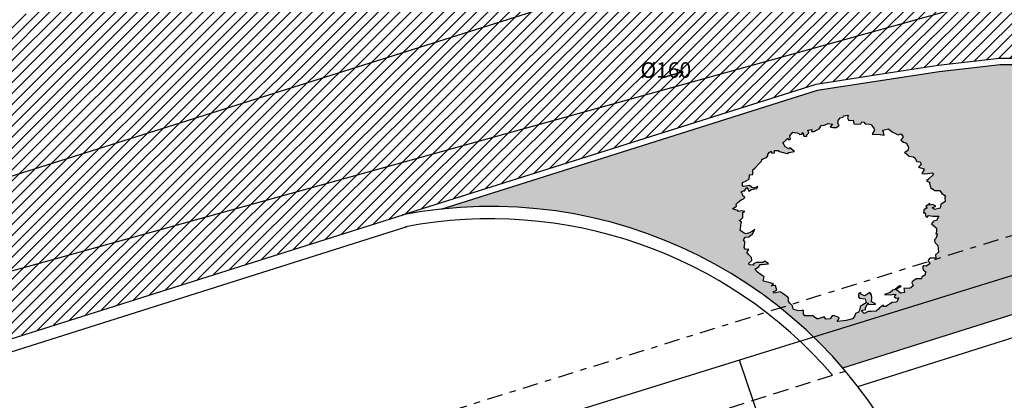
# Model space of a CAD drawing. Units: millimetres. Extents: x 285 to 2734, y -244 to 954.
# Drawn here: x 546 to 562, y 99 to 106 of the extents above; entities that cross this region are included whole.
import ezdxf

# ---------------------------------------------------------------- set-up
doc = ezdxf.new("R2010")
doc.units = ezdxf.units.MM
for name, pattern in [('CONTINUA', [0]), ('HIDDEN', [0.375, 0.25, -0.125]), ('TRATTOPUNTO2', [0.5, 0.25, -0.125, 0, -0.125])]:
    doc.linetypes.add(name, pattern=pattern)
for name, color, linetype in [('0.05', 10, 'Continuous'), ('0.10', 3, 'Continuous'), ('0.20', 8, 'Continuous'), ('alberi', 10, 'Continuous'), ('ANTINCENDIO', 20, 'Continuous'), ('Esterno PT-P1-P2', 10, 'Continuous'), ('IE-TERRA', 80, 'CONTINUA'), ('Nuovi cordoli', 8, 'Continuous'), ('Rete acqua bianca esistente', 141, 'CONTINUA'), ('Retino grigio 252', 252, 'Continuous'), ('Retino verde 80', 80, 'Continuous')]:
    doc.layers.add(name, color=color, linetype=linetype)
doc.layers.add('NO STAMPA', color=2, linetype='Continuous', plot=False)
doc.styles.add('ROMANS', font='romans.shx')

# ---------------------------------------------------------------- blocks, each defined once
blk = doc.blocks.new('alberi progetto')
at = {"layer": 'alberi'}
blk.add_lwpolyline([(0.27010568481478, -1.28833900976349), (0.2893457706807112, -1.307567063263491), (0.3791330152537284, -1.320385700500196), (0.3983731011201144, -1.384478886683041), (0.3021726717904585, -1.442162851892931), (0.2957592212353575, -1.493437596129183), (0.27010568481478, -1.531893507838845), (0.225212328326279, -1.557530782312028), (0.2059722424608026, -1.602396110285213), (0.1739052554851241, -1.640852021995101), (0.07129164139973909, -1.666489491758171), (0.03281146966787674, -1.67289871273158), (-0.06980241021688016, -1.685717349968286), (-0.05056232435049424, -1.65367065923158), (-0.03773542324074697, -1.628033384758396), (-0.04414887379630272, -1.621624163784986), (-0.06980241021688016, -1.608805526548281), (-0.1339358525704029, -1.589577473048735), (-0.1531759384367888, -1.595986889311803), (-0.1852426596140049, -1.640852021995101), (-0.2557898183206362, -1.647261438258397), (-0.2814430889427513, -1.608805526548281), (-0.3776435182724072, -1.640852021995101), (-0.3968836041387931, -1.640852021995101), (-0.4481904111814856, -1.608805526548281), (-0.4546038617365866, -1.595986889311803), (-0.5956979133522964, -1.595986889311803), (-0.6149379992186823, -1.563940198575551), (-0.6149379992186823, -1.525484286865662), (-0.6149379992186823, -1.506256233365662), (-0.6405912698403426, -1.506256233365662), (-0.6918980768830352, -1.512665454339299), (-0.7752718709018609, -1.493437596129183), (-0.7816853214560524, -1.480618958892478), (-0.7945119567677921, -1.429344214656226), (-0.8394055790538459, -1.390888302946564), (-0.8586456649202319, -1.358841612209858), (-0.8586456649202319, -1.301157647000196), (-0.9291925578293103, -1.249883098053829), (-0.993326000182833, -1.205017770080872), (-1.09593988006668, -1.224245823580645), (-1.108766515378875, -1.205017770080872), (-1.044633073024443, -1.179380495607234), (-1.070286343646103, -1.102468476898025), (-1.140833502353644, -1.108877893161321), (-1.102353330622236, -1.076831202424842), (-1.153660137664929, -1.057603344214954), (-1.243447116439938, -1.038375290714953), (-1.269100652860516, -1.025556653478475), (-1.249860566994585, -0.961463272005517), (-1.301167374037277, -0.9294167765589236), (-1.358887631635071, -0.8845514485859667), (-1.403781253922034, -0.8396861206127824), (-1.339647545768685, -0.8012302089031209), (-1.320407459903208, -0.7627741019033465), (-1.288340738725992, -0.7627741019033465), (-1.179313408287044, -0.7499554646668685), (-1.243447116439938, -0.7114995529565249), (-1.269100652860516, -0.7307276064567532), (-1.378127717501457, -0.7307276064567532), (-1.429434524544149, -0.7499554646668685), (-1.416607889232864, -0.7755929344299375), (-1.493568232696134, -0.7691835181664146), (-1.499981417452773, -0.7435462436932312), (-1.448674610409171, -0.6986809157200469), (-1.455088060964727, -0.64740636677368), (-1.506394868007419, -0.6025410388009504), (-1.52563495387335, -0.5833129853009495), (-1.519221503318249, -0.5448570735910607), (-1.499981417452773, -0.5192197991178773), (-1.557701675051021, -0.5128103828543544), (-1.576941760916043, -0.4871731083813984), (-1.564115125605213, -0.4294891431719634), (-1.564115125605213, -0.3974424524352571), (-1.583355211471599, -0.3653959569884364), (-1.557701675051021, -0.3205306290157068), (-1.499981417452773, -0.314121212752184), (-1.442261159854979, -0.2692558847794544), (-1.416607889232864, -0.2307999730693382), (-1.403780988123117, -0.1987532823330866), (-1.442261159854979, -0.2243905568062701), (-1.487154782141943, -0.2500280265693391), (-1.544875039738827, -0.2692558847794544), (-1.576941760916043, -0.2564372475429764), (-1.641075469068483, -0.211571919569792), (-1.634662018514291, -0.1923440613594494), (-1.628248833757652, -0.1282506798867189), (-1.621835383203006, -0.09620418444035295), (-1.615421932647905, -0.07697613094035205), (-1.653902104379313, -0.05133885646716863), (-1.641075469068483, -0.04492944020364575), (-1.615421932647905, -0.0257013867040996), (-1.596181846782429, -6.411223091618012e-05), (-1.596181846782429, 0.07684771118908884), (-1.564115125605213, 0.09607576468863499), (-1.615421932647905, 0.1024849856622723), (-1.666728739691507, 0.09607576468863499), (-1.679555640800345, 0.108894401925113), (-1.750102533708969, 0.1345316763982964), (-1.756515984264524, 0.1409410926618193), (-1.698795726666276, 0.1793970043717081), (-1.705208911422915, 0.2114436951081871), (-1.673142190245699, 0.243490190554553), (-1.621835383203006, 0.2819462975541001), (-1.583355211471599, 0.3011741557644427), (-1.564115125605213, 0.3204022092639889), (-1.576941760916043, 0.3396302627639898), (-1.596181846782429, 0.3460394837371723), (-1.609008747892176, 0.3909048117103566), (-1.621835383203006, 0.4101328652103575), (-1.58976866202579, 0.4293607234200181), (-1.570528576159404, 0.4293607234200181), (-1.532048404427997, 0.4806354676562705), (-1.51280831856252, 0.4485887769202463), (-1.499981417452773, 0.4229515024470629), (-1.455088060964727, 0.4485887769202463), (-1.429434524544149, 0.4549981931830871), (-1.371714266945901, 0.4678168304197925), (-1.352474181080424, 0.4998633258666132), (-1.416607889232864, 0.4742260513934298), (-1.455088060964727, 0.4870446886299078), (-1.487154782141943, 0.5126821583929768), (-1.583355211471599, 0.4998633258666132), (-1.60259529733662, 0.506272742129454), (-1.60259529733662, 0.5639567073393437), (-1.551288490294382, 0.5831847608393446), (-1.493568232696134, 0.6152312562857105), (-1.487154782141943, 0.6857338587320783), (-1.435847975098341, 0.6921432749956011), (-1.435847975098341, 0.743417823941968), (-1.435847975098341, 0.7690550984151514), (-1.397367803366478, 0.8011017891511756), (-1.326820910457855, 0.8780138078610662), (-1.294753923482631, 0.9100603033074322), (-1.288340738725992, 0.9356977730705012), (-1.275513837616245, 0.9485164103069792), (-1.211380395262722, 0.9677442685173219), (-1.192140309396336, 0.9933817382803909), (-1.192140309396336, 1.019019012753574), (-1.17290022353086, 1.051065703490053), (-1.140833502353644, 1.070293561699714), (-1.128006601244351, 1.03824687096369), (-1.08311324475585, 1.044656287226758), (-1.08311324475585, 1.083112198936419), (-1.025392987158966, 1.083112198936419), (-1.00615290129258, 1.063884340726759), (-0.9420191931401405, 1.051065703490053), (-0.8778857507857083, 1.031837649990052), (-0.8522322143651309, 1.051065703490053), (-0.762445235590576, 1.063884340726759), (-0.8394055790538459, 1.121568305936421), (-0.8522322143651309, 1.108749473409603), (-0.9099524719629244, 1.140796164146309), (-0.9227791072737546, 1.16002421764631), (-0.9484326436947867, 1.211298766592677), (-0.9163659225175707, 1.230526820092223), (-0.9035390214087329, 1.249754678302338), (-0.8714723002315168, 1.28180136903859), (-0.8586456649202319, 1.256164094565406), (-0.8265786779445534, 1.262573510828929), (-0.8394055790538459, 1.320257476038591), (-0.7880985062126911, 1.377941245958141), (-0.762445235590576, 1.371532024984958), (-0.7175516133036126, 1.365122608721663), (-0.6918980768830352, 1.35871338774848), (-0.6726582568155663, 1.339485334248479), (-0.6405912698403426, 1.345894750511775), (-0.6277646345295125, 1.371532024984958), (-0.6085245486631266, 1.313848059775296), (-0.5636309263770727, 1.313848059775296), (-0.5636309263770727, 1.333076113275297), (-0.5315642051998566, 1.365122608721663), (-0.5443908405106868, 1.409987936694847), (-0.4802573981571641, 1.422806573931325), (-0.4866705829128932, 1.390760078484732), (-0.441777226424847, 1.390760078484732), (-0.3968836041387931, 1.416397352958143), (-0.364816882961577, 1.429215990194848), (-0.3391633465405448, 1.4612626809311), (-0.3327501617839062, 1.493309176377693), (-0.2942699900524985, 1.486899955404283), (-0.2173096465892286, 1.518946450850876), (-0.1467627536801501, 1.506127813614398), (-0.1852426596140049, 1.4612626809311), (-0.1403493031259586, 1.454853264668031), (-0.08262904552771033, 1.454853264668031), (-0.05697550910713289, 1.474081318167578), (-0.03773542324074697, 1.486899955404283), (-0.06338895966177915, 1.525355867113944), (-0.05697550910713289, 1.563811778823606), (-0.0249087879299168, 1.608677106797018), (0.02639801911277573, 1.621495744033496), (0.03281146966787674, 1.640723797533497), (0.1033583625760457, 1.653542434770202), (0.09694517782031653, 1.615086523060313), (0.1097718131311467, 1.570221195087129), (0.1482519848630091, 1.563811778823606), (0.1867321565948714, 1.570221195087129), (0.1995587919057016, 1.512537229877466), (0.2380389636371092, 1.506127813614398), (0.3085858565461876, 1.512537229877466), (0.3278259424125736, 1.544583920613945), (0.3598929293873425, 1.53817450435065), (0.3791327494552661, 1.512537229877466), (0.4496799081628069, 1.506127813614398), (0.481746629340023, 1.499718592640761), (0.4945732646508532, 1.474081318167578), (0.5202268010718853, 1.442034627431326), (0.5330534363827155, 1.409987936694847), (0.4945732646508532, 1.345894750511775), (0.6228406809557328, 1.339485334248479), (0.6869741233092554, 1.326666697011774), (0.6741474879984253, 1.377941441248026), (0.667734037443779, 1.409987936694847), (0.7575210162183339, 1.429215990194848), (0.8152412738161274, 1.384350662221664), (0.9114417031457833, 1.333076113275297), (0.9627485101884758, 1.352304166774843), (0.994815497164609, 1.301029422538591), (0.9563353254327467, 1.249754873592224), (1.001228681920338, 1.217708182855745), (1.046122304206847, 1.198480129355971), (1.078189025384518, 1.127977526909604), (1.071775574828962, 1.083112394226305), (1.014055583029631, 1.044656287226758), (1.046122304206847, 1.02542842901687), (1.091015660695348, 0.9869723220173228), (1.161562819401979, 0.9805631010436855), (1.180802905268365, 0.9613350475436846), (1.212869626445581, 0.9036510823342496), (1.270589884042465, 0.8972418613608397), (1.28341651935466, 0.8523765333878828), (1.244936347621888, 0.8139206216782213), (1.328310141640713, 0.781873930941515), (1.334723326397352, 0.7754645146779922), (1.296243420463952, 0.7113713284951473), (1.341136776951544, 0.7049619122320792), (1.392443583995146, 0.7113713284951473), (1.462990742701777, 0.7177805494687846), (1.482230828568163, 0.6921432749956011), (1.405270485104893, 0.6152314515755961), (1.37320349812876, 0.5895939818125271), (1.424510570969915, 0.5639567073393437), (1.418097120415723, 0.5511380701028656), (1.4373372062812, 0.4806354676562705), (1.507884099190278, 0.4357701396835409), (1.584844442653548, 0.4357701396835409), (1.610497979074125, 0.4037234489468347), (1.616911163830764, 0.3844955907371741), (1.661804786117727, 0.3588583162639907), (1.681044871983204, 0.3332208465004669), (1.668218236671919, 0.3204022092639889), (1.674631421428558, 0.2563090230809166), (1.674631421428558, 0.2563090230809166), (1.604084528519479, 0.2050344741347772), (1.597671077965288, 0.1793970043717081), (1.591257893208649, 0.1473505089248874), (1.501470914433639, 0.1281224554253413), (1.482230828568163, 0.1409410926618193), (1.462990742701777, 0.1537597298985247), (1.520711000299571, 0.1793970043717081), (1.469403927458416, 0.2050344741347772), (1.418097120415723, 0.198625057871709), (1.424510570969915, 0.2242623323448925), (1.36037686281793, 0.1729877833980709), (1.37320349812876, 0.1601691461613655), (1.379616948684316, 0.1537597298985247), (1.328310141640713, 0.1217130391618184), (1.328310141640713, 0.1024851809521579), (1.321896691086067, 0.07043849021545157), (1.347550227506645, 0.07043849021545157), (1.353963412262374, 0.02557316224226724), (1.379616948684316, -6.411223091618012e-05), (1.398857034549337, 0.02557316224226724), (1.411683669860622, 0.03198257850579012), (1.475817378012607, 0.01916394126908472), (1.527124185056209, 0.01916394126908472), (1.572017807342263, 0.01916394126908472), (1.533537635610855, -0.05133866117728303), (1.482230828568163, -0.06415729841398843), (1.45016384159203, -0.1026134054135355), (1.520711000299571, -0.1667065915963803), (1.533537635610855, -0.1731160078599032), (1.533537635610855, -0.2372091940429755), (1.520711000299571, -0.2692558847794544), (1.546364270921686, -0.2692558847794544), (1.546364270921686, -0.2820745220161598), (1.520710734501108, -0.3397584872253674), (1.501470648635632, -0.3653957616985508), (1.501470648635632, -0.3846238151987791), (1.514297283946462, -0.416670505935258), (1.552777455678324, -0.4551264176451468), (1.565604356788072, -0.5640849318007213), (1.514297283946462, -0.608950259774133), (1.520710734501108, -0.6602250040103854), (1.424510305171452, -0.6602250040103854), (1.398856768750875, -0.6922714994569787), (1.424510305171452, -0.7499554646668685), (1.366790047574568, -0.7884115716664155), (1.334723326397352, -0.78200215540312), (1.321896691086067, -0.78200215540312), (1.30906978997632, -0.8076394298760761), (1.321896691086067, -0.8525047578494878), (1.353963412262374, -0.8781420323226712), (1.347549961708182, -0.9294167765589236), (1.29624315466549, -0.9678726882685851), (1.289829704110389, -0.9871005464787004), (1.28341651935466, -0.9935099627417685), (1.20645617589048, -0.9935099627417685), (1.14232246773804, -1.04478451168859), (1.135909017183394, -1.057603344214954), (1.148735918293141, -1.08964983966132), (1.155149103048871, -1.108877893161321), (1.116668931317463, -1.140924583897572), (1.103842296006178, -1.147333804871209), (1.007641866676522, -1.153743221134278), (1.014055317232078, -1.217836407317577), (0.9563350596342843, -1.224245823580645), (0.9499216090787286, -1.224245823580645), (0.8857881667252059, -1.172971079344393), (0.898614802036036, -1.153743221134278), (0.9627485101884758, -1.115287114134503), (0.9370949737678984, -1.108877893161321), (0.86654808085882, -1.166561858370756), (0.8280679091274123, -1.179380495607234), (0.7831742868413585, -1.217836407317577), (0.6933873080658941, -1.249883098053829), (0.7960011879497415, -1.256292319027239), (0.8408945444382425, -1.243473681790761), (0.8793747161696501, -1.249883098053829), (0.8473079949933435, -1.281929788790308), (0.8793747161696501, -1.307567063263491), (0.9242683384566135, -1.301157647000196), (0.8857881667252059, -1.371660249446563), (0.8152412738161274, -1.378069665709859), (0.71262739393228, -1.442162851892931), (0.6741472222004177, -1.442162851892931), (0.6741472222004177, -1.422934993682816), (0.6100135140475231, -1.461390905392477), (0.5971868787362382, -1.487028179865661), (0.5587067070048306, -1.519074870602367), (0.475333178784922, -1.525484091575777), (0.4368530070530596, -1.525484091575777), (0.4304395564979586, -1.525484091575777), (0.3663058483455188, -1.557530782312028), (0.3598926635897897, -1.551121561338846), (0.321412226059465, -1.512665649629184), (0.3406523119249414, -1.499847012392706), (0.3919591189685434, -1.493437596129183), (0.379132483656349, -1.467800321656), (0.430439290699951, -1.384479081972927), (0.4368527412545973, -1.41011635644611), (0.5458798058950833, -1.403706940183042), (0.5458798058950833, -1.397297719209632), (0.4817463635415606, -1.365251028473381), (0.4817463635415606, -1.358841807499743), (0.4881595482972898, -1.294748426027013), (0.4817463635415606, -1.256292514317124), (0.4560928271205285, -1.217836602607463), (0.3727190331021575, -1.26911115155383), (0.3149990413028263, -1.249883098053829), (0.3085855907486348, -1.217836602607463), (0.2701054190158629, -1.243473877080646)], close=True, dxfattribs=at)

msp = doc.modelspace()

# ---------------------------------------------------------------- hatches: boundary and pattern name
at = {"layer": 'Retino grigio 252'}
h = msp.add_hatch(dxfattribs=at)
h.set_pattern_fill('ANSI31', color=256)
h.set_pattern_definition([(45, (2043.222323898487, 743.5665037380569), (-0.08838834764831843, 0.08838834764831845), [])])
h.paths.add_polyline_path([(524.3737294582019, 99.03422857113948), (594.9482640193797, 120.4493739471939), (594.6999393717339, 120.1815822247612), (598.8717379250182, 115.8692630307758), (581.1718182906076, 110.2687275694787), (578.0874192802663, 104.1872805689386), (578.087419280287, 77.63837353893906), (573.0874673351676, 77.63837353930332), (578.0874192802956, 77.63837353893906), (573.0874673351676, 77.63837353930332), (573.0848647943975, 94.77129656896047), (573.0874192802668, 96.53285273385019), (572.9881746010288, 97.39175176087453), (572.6895740220369, 98.34612993236932), (572.3015375934466, 99.26777396890783), (571.8275849200548, 100.1483242873931), (571.2720148923214, 100.9797940368635), (570.6398666941697, 101.7546415415853), (569.9361267495336, 102.465099204165), (569.1679924932827, 103.1053880174153), (568.3424311295574, 103.669700373052), (566.106835785548, 104.4986765510689), (565.1362590161826, 104.7689943364623), (564.1518118784148, 104.9446753910492), (563.1551239353379, 105.0064111090674), (562.1551239353379, 105.0064111090674), (561.1617038288979, 104.8918838541428), (559.1601151987048, 104.5787569538904), (538.8596310893785, 98.15536162428943), (538.8867205307932, 98.05539490470836), (527.3540463417258, 94.4062737733051), (525.6814255697424, 95.96382638481352)])
at = {"layer": 'Retino verde 80'}
h = msp.add_hatch(dxfattribs=at)
h.set_pattern_fill('GRASS', color=256, scale=0.2, style=0)
h.set_pattern_definition([(90, (2043.222323898487, 743.5665037380569), (-0.1414213562, 0.1414213562), [0.03750000000000001, -0.2453427126]), (45, (2043.222323898487, 743.5665037380569), (-0.1414213562373095, 0.1414213562373095), [0.03750000000000001, -0.1625]), (135, (2043.222323898487, 743.5665037380569), (-0.1414213562373095, -0.1414213562373095), [0.03750000000000001, -0.1625])])
edge = h.paths.add_edge_path()
edge.add_line((566.0681340431823, 104.4034844309006), (565.1139064004732, 104.6714034499498))
edge.add_line((565.1139064004732, 104.6714034499498), (564.139897538393, 104.8452217257135))
edge.add_line((564.139897538393, 104.8452217257135), (563.1520298567519, 104.9064111090673))
edge.add_line((563.1520298567519, 104.9064111090673), (562.1608691996981, 104.9064111090673))
edge.add_line((562.1608691996981, 104.9064111090673), (561.175052058354, 104.792760368234))
edge.add_line((561.175052058354, 104.792760368234), (560.1937663595289, 104.6415057056709))
edge.add_line((560.1937663595289, 104.6415057056709), (559.2113183483856, 104.4900718851341))
edge.add_line((559.2113183483856, 104.4900718851341), (553.1322921569368, 102.5665715270211))
edge.add_arc((553.9275431393124, 95.10403641072016), 7.504788770311473, 51.40116948237397, 96.08281355296361, ccw=False)
edge.add_line((558.609508014387, 100.9692780421931), (558.782782208472, 101.0235039536157))
edge.add_line((558.782782208472, 101.0235039536157), (558.762010017865, 101.041297428219))
edge.add_line((558.762010017865, 101.041297428219), (558.7427699319986, 101.0733441189557))
edge.add_line((558.7427699319986, 101.0733441189557), (558.7427699319986, 101.1310280841654))
edge.add_line((558.7427699319986, 101.1310280841654), (558.6722230390895, 101.1823026331117))
edge.add_line((558.6722230390895, 101.1823026331117), (558.608089596736, 101.2271679610847))
edge.add_line((558.608089596736, 101.2271679610847), (558.5054757168522, 101.2079399075849))
edge.add_line((558.5054757168522, 101.2079399075849), (558.49264908154, 101.2271679610847))
edge.add_line((558.49264908154, 101.2271679610847), (558.5567825238944, 101.2528052355583))
edge.add_line((558.5567825238944, 101.2528052355583), (558.5311292532728, 101.3297172542675))
edge.add_line((558.5311292532728, 101.3297172542675), (558.4605820945652, 101.3233078380042))
edge.add_line((558.4605820945652, 101.3233078380042), (558.4990622662966, 101.3553545287407))
edge.add_line((558.4990622662966, 101.3553545287407), (558.4477554592539, 101.3745823869506))
edge.add_line((558.4477554592539, 101.3745823869506), (558.3579684804789, 101.3938104404506))
edge.add_line((558.3579684804789, 101.3938104404506), (558.3323149440583, 101.4066290776871))
edge.add_line((558.3323149440583, 101.4066290776871), (558.3515550299243, 101.47072245916))
edge.add_line((558.3515550299243, 101.47072245916), (558.3002482228816, 101.5027689546066))
edge.add_line((558.3002482228816, 101.5027689546066), (558.2425279652838, 101.5476342825796))
edge.add_line((558.2425279652838, 101.5476342825796), (558.1976343429968, 101.5924996105528))
edge.add_line((558.1976343429968, 101.5924996105528), (558.2617680511502, 101.6309555222624))
edge.add_line((558.2617680511502, 101.6309555222624), (558.2810081370156, 101.6694116292622))
edge.add_line((558.2810081370156, 101.6694116292622), (558.3130748581929, 101.6694116292622))
edge.add_line((558.3130748581929, 101.6694116292622), (558.4221021886318, 101.6822302664987))
edge.add_line((558.4221021886318, 101.6822302664987), (558.3579684804789, 101.720686178209))
edge.add_line((558.3579684804789, 101.720686178209), (558.3323149440583, 101.7014581247088))
edge.add_line((558.3323149440583, 101.7014581247088), (558.2232878794174, 101.7014581247088))
edge.add_line((558.2232878794174, 101.7014581247088), (558.1719810723747, 101.6822302664987))
edge.add_line((558.1719810723747, 101.6822302664987), (558.184807707686, 101.6565927967356))
edge.add_line((558.184807707686, 101.6565927967356), (558.1078473642227, 101.6630022129991))
edge.add_line((558.1078473642227, 101.6630022129991), (558.1014341794661, 101.6886394874723))
edge.add_line((558.1014341794661, 101.6886394874723), (558.1527409865097, 101.7335048154455))
edge.add_line((558.1527409865097, 101.7335048154455), (558.1463275359541, 101.7847793643919))
edge.add_line((558.1463275359541, 101.7847793643919), (558.0950207289114, 101.8296446923646))
edge.add_line((558.0950207289114, 101.8296446923646), (558.0757806430455, 101.8488727458646))
edge.add_line((558.0757806430455, 101.8488727458646), (558.0821940936006, 101.8873286575745))
edge.add_line((558.0821940936006, 101.8873286575745), (558.1014341794661, 101.9129659320477))
edge.add_line((558.1014341794661, 101.9129659320477), (558.0437139218678, 101.9193753483112))
edge.add_line((558.0437139218678, 101.9193753483112), (558.0244738360028, 101.9450126227841))
edge.add_line((558.0244738360028, 101.9450126227841), (558.0373004713136, 102.0026965879936))
edge.add_line((558.0373004713136, 102.0026965879936), (558.0373004713136, 102.0347432787303))
edge.add_line((558.0373004713136, 102.0347432787303), (558.0180603854473, 102.0667897741771))
edge.add_line((558.0180603854473, 102.0667897741771), (558.0437139218678, 102.1116551021498))
edge.add_line((558.0437139218678, 102.1116551021498), (558.1014341794661, 102.1180645184134))
edge.add_line((558.1014341794661, 102.1180645184134), (558.1591544370639, 102.1629298463861))
edge.add_line((558.1591544370639, 102.1629298463861), (558.184807707686, 102.2013857580962))
edge.add_line((558.184807707686, 102.2013857580962), (558.1976346087957, 102.2334324488325))
edge.add_line((558.1976346087957, 102.2334324488325), (558.1591544370639, 102.2077951743593))
edge.add_line((558.1591544370639, 102.2077951743593), (558.1142608147769, 102.1821577045962))
edge.add_line((558.1142608147769, 102.1821577045962), (558.05654055718, 102.1629298463861))
edge.add_line((558.05654055718, 102.1629298463861), (558.0244738360028, 102.1757484836226))
edge.add_line((558.0244738360028, 102.1757484836226), (557.9603401278504, 102.2206138115958))
edge.add_line((557.9603401278504, 102.2206138115958), (557.9667535784046, 102.2398416698061))
edge.add_line((557.9667535784046, 102.2398416698061), (557.9731667631612, 102.3039350512788))
edge.add_line((557.9731667631612, 102.3039350512788), (557.9837301255651, 102.356717674656))
edge.add_line((557.9837301255651, 102.356717674656), (557.9475134925395, 102.3808468746984))
edge.add_line((557.9475134925395, 102.3808468746984), (557.9603401278504, 102.3872562909619))
edge.add_line((557.9603401278504, 102.3872562909619), (557.985993664271, 102.4064843444614))
edge.add_line((557.985993664271, 102.4064843444614), (558.0052337501364, 102.4321216189346))
edge.add_line((558.0052337501364, 102.4321216189346), (558.0052337501364, 102.5322672548123))
edge.add_line((558.0052337501364, 102.5322672548123), (557.985993664271, 102.5346707168278))
edge.add_line((557.985993664271, 102.5346707168278), (557.9346868572273, 102.5282614958542))
edge.add_line((557.9346868572273, 102.5282614958542), (557.9218599561185, 102.5410801330907))
edge.add_line((557.9218599561185, 102.5410801330907), (557.8409383595416, 102.5704876533472))
edge.add_line((557.8409383595416, 102.5704876533472), (557.9026198702526, 102.6115827355373))
edge.add_line((557.9026198702526, 102.6115827355373), (557.8962066854959, 102.6436294262737))
edge.add_line((557.8962066854959, 102.6436294262737), (557.9282734066732, 102.6756759217201))
edge.add_line((557.9282734066732, 102.6756759217201), (557.9795802137158, 102.7141320287196))
edge.add_line((557.9795802137158, 102.7141320287196), (558.0180603854473, 102.73335988693))
edge.add_line((558.0180603854473, 102.73335988693), (558.0373004713136, 102.7525879404295))
edge.add_line((558.0373004713136, 102.7525879404295), (558.0244738360028, 102.7718159939295))
edge.add_line((558.0244738360028, 102.7718159939295), (558.0052337501364, 102.7782252149027))
edge.add_line((558.0052337501364, 102.7782252149027), (557.9924068490267, 102.8230905428759))
edge.add_line((557.9924068490267, 102.8230905428759), (557.9795802137158, 102.8423185963759))
edge.add_line((557.9795802137158, 102.8423185963759), (558.0116469348931, 102.8615464545856))
edge.add_line((558.0116469348931, 102.8615464545856), (558.0308870207595, 102.8615464545856))
edge.add_line((558.0308870207595, 102.8615464545856), (558.0693671924909, 102.9128211988218))
edge.add_line((558.0693671924909, 102.9128211988218), (558.0886072783563, 102.8807745080858))
edge.add_line((558.0886072783563, 102.8807745080858), (558.1014341794661, 102.8551372336126))
edge.add_line((558.1014341794661, 102.8551372336126), (558.1463275359541, 102.8807745080858))
edge.add_line((558.1463275359541, 102.8807745080858), (558.1719810723747, 102.8871839243486))
edge.add_line((558.1719810723747, 102.8871839243486), (558.229701329973, 102.9000025615853))
edge.add_line((558.229701329973, 102.9000025615853), (558.2489414158384, 102.9320490570322))
edge.add_line((558.2489414158384, 102.9320490570322), (558.184807707686, 102.906411782559))
edge.add_line((558.184807707686, 102.906411782559), (558.1463275359541, 102.9192304197955))
edge.add_line((558.1463275359541, 102.9192304197955), (558.1142608147769, 102.9448678895585))
edge.add_line((558.1142608147769, 102.9448678895585), (557.9988202995822, 102.929485290527))
edge.add_line((557.9988202995822, 102.929485290527), (557.9988202995822, 102.9961424385049))
edge.add_line((557.9988202995822, 102.9961424385049), (558.0501271066245, 103.0153704920049))
edge.add_line((558.0501271066245, 103.0153704920049), (558.1078473642227, 103.0474169874513))
edge.add_line((558.1078473642227, 103.0474169874513), (558.1142608147769, 103.1179195898976))
edge.add_line((558.1142608147769, 103.1179195898976), (558.1655676218205, 103.1243290061611))
edge.add_line((558.1655676218205, 103.1243290061611), (558.1655676218205, 103.1756035551075))
edge.add_line((558.1655676218205, 103.1756035551075), (558.1655676218205, 103.2012408295807))
edge.add_line((558.1655676218205, 103.2012408295807), (558.2040477935524, 103.2332875203167))
edge.add_line((558.2040477935524, 103.2332875203167), (558.274594686461, 103.3101995390266))
edge.add_line((558.274594686461, 103.3101995390266), (558.3066616734362, 103.342246034473))
edge.add_line((558.3066616734362, 103.342246034473), (558.3155014308076, 103.3775840172256))
edge.add_line((558.3155014308076, 103.3775840172256), (558.3900352016561, 103.3999299996829))
edge.add_line((558.3900352016561, 103.3999299996829), (558.4092752875225, 103.4255674694459))
edge.add_line((558.4092752875225, 103.4255674694459), (558.4092752875225, 103.4512047439191))
edge.add_line((558.4092752875225, 103.4512047439191), (558.428515373388, 103.4832514346556))
edge.add_line((558.428515373388, 103.4832514346556), (558.4605820945652, 103.5024792928653))
edge.add_line((558.4605820945652, 103.5024792928653), (558.4734089956745, 103.4704326021292))
edge.add_line((558.4734089956745, 103.4704326021292), (558.518302352163, 103.4768420183923))
edge.add_line((558.518302352163, 103.4768420183923), (558.518302352163, 103.515297930102))
edge.add_line((558.518302352163, 103.515297930102), (558.5760226097599, 103.515297930102))
edge.add_line((558.5760226097599, 103.515297930102), (558.5952626956263, 103.4960700718923))
edge.add_line((558.5952626956263, 103.4960700718923), (558.6593964037787, 103.4832514346556))
edge.add_line((558.6593964037787, 103.4832514346556), (558.7235298461331, 103.4640233811556))
edge.add_line((558.7235298461331, 103.4640233811556), (558.7491833825537, 103.4832514346556))
edge.add_line((558.7491833825537, 103.4832514346556), (558.8389703613283, 103.4960700718923))
edge.add_line((558.8389703613283, 103.4960700718923), (558.762010017865, 103.553754037102))
edge.add_line((558.762010017865, 103.553754037102), (558.7491833825537, 103.5409352045751))
edge.add_line((558.7491833825537, 103.5409352045751), (558.6914631249559, 103.5729818953119))
edge.add_line((558.6914631249559, 103.5729818953119), (558.6786364896451, 103.5922099488119))
edge.add_line((558.6786364896451, 103.5922099488119), (558.6529829532241, 103.6434844977582))
edge.add_line((558.6529829532241, 103.6434844977582), (558.6850496744013, 103.6627125512578))
edge.add_line((558.6850496744013, 103.6627125512578), (558.6978765755101, 103.6819404094679))
edge.add_line((558.6978765755101, 103.6819404094679), (558.7299432966873, 103.7139871002041))
edge.add_line((558.7299432966873, 103.7139871002041), (558.7427699319986, 103.688349825731))
edge.add_line((558.7427699319986, 103.688349825731), (558.7748369189743, 103.6947592419945))
edge.add_line((558.7748369189743, 103.6947592419945), (558.762010017865, 103.7524432072041))
edge.add_line((558.762010017865, 103.7524432072041), (558.8133170907062, 103.8101269771237))
edge.add_line((558.8133170907062, 103.8101269771237), (558.8389703613283, 103.8037177561505))
edge.add_line((558.8389703613283, 103.8037177561505), (558.9063110881058, 103.7941035898747))
edge.add_line((558.9063110881058, 103.7941035898747), (558.9287573401033, 103.771671065414))
edge.add_line((558.9287573401033, 103.771671065414), (558.9608243270785, 103.7780804816773))
edge.add_line((558.9608243270785, 103.7780804816773), (558.9736509623893, 103.8037177561505))
edge.add_line((558.9736509623893, 103.8037177561505), (558.9928910482557, 103.7460337909408))
edge.add_line((558.9928910482557, 103.7460337909408), (559.0377846705418, 103.7460337909408))
edge.add_line((559.0377846705418, 103.7460337909408), (559.0377846705418, 103.7652618444408))
edge.add_line((559.0377846705418, 103.7652618444408), (559.069851391719, 103.7973083398872))
edge.add_line((559.069851391719, 103.7973083398872), (559.0570247564082, 103.8421736678604))
edge.add_line((559.0570247564082, 103.8421736678604), (559.1211581987617, 103.8549923050969))
edge.add_line((559.1211581987617, 103.8549923050969), (559.114745014006, 103.8229458096503))
edge.add_line((559.114745014006, 103.8229458096503), (559.159638370494, 103.8229458096503))
edge.add_line((559.159638370494, 103.8229458096503), (559.2045319927801, 103.8485830841237))
edge.add_line((559.2045319927801, 103.8485830841237), (559.2365987139573, 103.8614017213604))
edge.add_line((559.2365987139573, 103.8614017213604), (559.2622522503783, 103.8934484120966))
edge.add_line((559.2622522503783, 103.8934484120966), (559.268665435135, 103.9254949075432))
edge.add_line((559.268665435135, 103.9254949075432), (559.3071456068664, 103.9190856865698))
edge.add_line((559.3071456068664, 103.9190856865698), (559.3841059503296, 103.9511321820164))
edge.add_line((559.3841059503296, 103.9511321820164), (559.4546528432387, 103.9383135447799))
edge.add_line((559.4546528432387, 103.9383135447799), (559.4161729373049, 103.8934484120966))
edge.add_line((559.4161729373049, 103.8934484120966), (559.4610662937929, 103.8870389958336))
edge.add_line((559.4610662937929, 103.8870389958336), (559.5187865513911, 103.8870389958336))
edge.add_line((559.5187865513911, 103.8870389958336), (559.5629675662314, 103.9201539201499))
edge.add_line((559.5629675662314, 103.9201539201499), (559.5380266372571, 103.9575415982795))
edge.add_line((559.5380266372571, 103.9575415982795), (559.5444400878117, 103.9959975099892))
edge.add_line((559.5444400878117, 103.9959975099892), (559.5765068089889, 104.0408628379626))
edge.add_line((559.5765068089889, 104.0408628379626), (559.6278136160316, 104.053681475199))
edge.add_line((559.6278136160316, 104.053681475199), (559.6342270665867, 104.072909528699))
edge.add_line((559.6342270665867, 104.072909528699), (559.7047739594949, 104.0857281659357))
edge.add_line((559.7047739594949, 104.0857281659357), (559.6983607747392, 104.0472722542259))
edge.add_line((559.6983607747392, 104.0472722542259), (559.71118741005, 104.0024069262527))
edge.add_line((559.71118741005, 104.0024069262527), (559.7496675817819, 103.9959975099892))
edge.add_line((559.7496675817819, 103.9959975099892), (559.7881477535137, 104.0024069262527))
edge.add_line((559.7881477535137, 104.0024069262527), (559.8009743888246, 103.944722961043))
edge.add_line((559.8009743888246, 103.944722961043), (559.839454560556, 103.9383135447799))
edge.add_line((559.839454560556, 103.9383135447799), (559.910001453465, 103.944722961043))
edge.add_line((559.910001453465, 103.944722961043), (559.9292415393314, 103.9767696517795))
edge.add_line((559.9292415393314, 103.9767696517795), (559.9613085263062, 103.9703602355162))
edge.add_line((559.9613085263062, 103.9703602355162), (559.9805483463741, 103.944722961043))
edge.add_line((559.9805483463741, 103.944722961043), (560.0510955050817, 103.9383135447799))
edge.add_line((560.0510955050817, 103.9383135447799), (560.0831622262589, 103.9319043238063))
edge.add_line((560.0831622262589, 103.9319043238063), (560.0959888615697, 103.9062670493331))
edge.add_line((560.0959888615697, 103.9062670493331), (560.1216423979907, 103.8742203585969))
edge.add_line((560.1216423979907, 103.8742203585969), (560.1344690333016, 103.8421736678604))
edge.add_line((560.1344690333016, 103.8421736678604), (560.0959888615697, 103.7780804816773))
edge.add_line((560.0959888615697, 103.7780804816773), (560.2242562778746, 103.771671065414))
edge.add_line((560.2242562778746, 103.771671065414), (560.2883897202281, 103.7588524281773))
edge.add_line((560.2883897202281, 103.7588524281773), (560.2755630849173, 103.8101271724136))
edge.add_line((560.2755630849173, 103.8101271724136), (560.2691496343626, 103.8421736678604))
edge.add_line((560.2691496343626, 103.8421736678604), (560.3589366131372, 103.8614017213604))
edge.add_line((560.3589366131372, 103.8614017213604), (560.416656870735, 103.8165363933872))
edge.add_line((560.416656870735, 103.8165363933872), (560.5128573000646, 103.7652618444408))
edge.add_line((560.5128573000646, 103.7652618444408), (560.5641641071073, 103.7844898979404))
edge.add_line((560.5641641071073, 103.7844898979404), (560.5962310940835, 103.7332151537041))
edge.add_line((560.5962310940835, 103.7332151537041), (560.5577509223516, 103.6819406047578))
edge.add_line((560.5577509223516, 103.6819406047578), (560.6026442788392, 103.6498939140213))
edge.add_line((560.6026442788392, 103.6498939140213), (560.6475379011257, 103.6306658605215))
edge.add_line((560.6475379011257, 103.6306658605215), (560.6796046223034, 103.5601632580751))
edge.add_line((560.6796046223034, 103.5601632580751), (560.6731911717478, 103.5152981253919))
edge.add_line((560.6731911717478, 103.5152981253919), (560.6154711799485, 103.4768420183923))
edge.add_line((560.6154711799485, 103.4768420183923), (560.6475379011257, 103.4576141601824))
edge.add_line((560.6475379011257, 103.4576141601824), (560.6924312576142, 103.4191580531829))
edge.add_line((560.6924312576142, 103.4191580531829), (560.7629784163208, 103.4127488322092))
edge.add_line((560.7629784163208, 103.4127488322092), (560.7822185021872, 103.3935207787092))
edge.add_line((560.7822185021872, 103.3935207787092), (560.8142852233644, 103.3358368134998))
edge.add_line((560.8142852233644, 103.3358368134998), (560.8720054809613, 103.3294275925264))
edge.add_line((560.8720054809613, 103.3294275925264), (560.8848321162735, 103.2845622645534))
edge.add_line((560.8848321162735, 103.2845622645534), (560.8463519445407, 103.2461063528438))
edge.add_line((560.8463519445407, 103.2461063528438), (560.9380629988592, 103.2108550388132))
edge.add_line((560.9380629988592, 103.2108550388132), (560.8976590173828, 103.1435570596607))
edge.add_line((560.8976590173828, 103.1435570596607), (560.9425523738704, 103.1371476433976))
edge.add_line((560.9425523738704, 103.1371476433976), (560.993859180914, 103.1435570596607))
edge.add_line((560.993859180914, 103.1435570596607), (561.0644063396206, 103.1499662806343))
edge.add_line((561.0644063396206, 103.1499662806343), (561.083646425487, 103.1243290061611))
edge.add_line((561.083646425487, 103.1243290061611), (561.0066860820237, 103.0474171827411))
edge.add_line((561.0066860820237, 103.0474171827411), (560.9746190950476, 103.0217797129781))
edge.add_line((560.9746190950476, 103.0217797129781), (561.0259261678888, 102.9961424385049))
edge.add_line((561.0259261678888, 102.9961424385049), (561.0195127173346, 102.9833238012684))
edge.add_line((561.0195127173346, 102.9833238012684), (561.0387528032, 102.9128211988218))
edge.add_line((561.0387528032, 102.9128211988218), (561.1092996961091, 102.8679558708491))
edge.add_line((561.1092996961091, 102.8679558708491), (561.1862600395724, 102.8679558708491))
edge.add_line((561.1862600395724, 102.8679558708491), (561.211913575993, 102.8359091801124))
edge.add_line((561.211913575993, 102.8359091801124), (561.2183267607496, 102.8166813219027))
edge.add_line((561.2183267607496, 102.8166813219027), (561.2632203830366, 102.7910440474295))
edge.add_line((561.2632203830366, 102.7910440474295), (561.2824604689021, 102.765406577666))
edge.add_line((561.2824604689021, 102.765406577666), (561.2696338335908, 102.7525879404295))
edge.add_line((561.2696338335908, 102.7525879404295), (561.2760470183474, 102.6884947542465))
edge.add_line((561.2760470183474, 102.6884947542465), (561.2055001254383, 102.6372202053003))
edge.add_line((561.2055001254383, 102.6372202053003), (561.1990866748841, 102.6115827355373))
edge.add_line((561.1990866748841, 102.6115827355373), (561.1926734901275, 102.5795362400904))
edge.add_line((561.1926734901275, 102.5795362400904), (561.1028865113525, 102.5603081865909))
edge.add_line((561.1028865113525, 102.5603081865909), (561.083646425487, 102.5731268238274))
edge.add_line((561.083646425487, 102.5731268238274), (561.0644063396206, 102.5859454610641))
edge.add_line((561.0644063396206, 102.5859454610641), (561.1221265972184, 102.6115827355373))
edge.add_line((561.1221265972184, 102.6115827355373), (561.0708195243773, 102.6372202053003))
edge.add_line((561.0708195243773, 102.6372202053003), (561.0195127173346, 102.6308107890373))
edge.add_line((561.0195127173346, 102.6308107890373), (561.0259261678888, 102.6564480635104))
edge.add_line((561.0259261678888, 102.6564480635104), (560.9617924597368, 102.6051735145636))
edge.add_line((560.9617924597368, 102.6051735145636), (560.9746190950476, 102.5923548773269))
edge.add_line((560.9746190950476, 102.5923548773269), (560.9810325456032, 102.5859454610641))
edge.add_line((560.9810325456032, 102.5859454610641), (560.9297257385596, 102.5538987703274))
edge.add_line((560.9297257385596, 102.5538987703274), (560.9297257385596, 102.5346709121177))
edge.add_line((560.9297257385596, 102.5346709121177), (560.9233122880049, 102.502624221381))
edge.add_line((560.9233122880049, 102.502624221381), (560.9489658244255, 102.502624221381))
edge.add_line((560.9489658244255, 102.502624221381), (560.9553790091812, 102.4577588934078))
edge.add_line((560.9553790091812, 102.4577588934078), (560.9810325456032, 102.4321216189346))
edge.add_line((560.9810325456032, 102.4321216189346), (561.0061283606843, 102.4655616099968))
edge.add_line((561.0061283606843, 102.4655616099968), (561.0772329749315, 102.4513496724346))
edge.add_line((561.0772329749315, 102.4513496724346), (561.1285397819751, 102.4513496724346))
edge.add_line((561.1285397819751, 102.4513496724346), (561.1734334042611, 102.4513496724346))
edge.add_line((561.1734334042611, 102.4513496724346), (561.1349532325297, 102.3808470699883))
edge.add_line((561.1349532325297, 102.3808470699883), (561.083646425487, 102.3680284327516))
edge.add_line((561.083646425487, 102.3680284327516), (561.0515794385109, 102.329572325752))
edge.add_line((561.0515794385109, 102.329572325752), (561.1221265972184, 102.2654791395692))
edge.add_line((561.1221265972184, 102.2654791395692), (561.1349532325297, 102.2590697233056))
edge.add_line((561.1349532325297, 102.2590697233056), (561.1349532325297, 102.1949765371226))
edge.add_line((561.1349532325297, 102.1949765371226), (561.1221265972184, 102.1629298463861))
edge.add_line((561.1221265972184, 102.1629298463861), (561.1477798678405, 102.1629298463861))
edge.add_line((561.1477798678405, 102.1629298463861), (561.1477798678405, 102.1501112091494))
edge.add_line((561.1477798678405, 102.1501112091494), (561.12212633142, 102.0924272439402))
edge.add_line((561.12212633142, 102.0924272439402), (561.1028862455545, 102.066789969467))
edge.add_line((561.1028862455545, 102.066789969467), (561.1028862455545, 102.0475619159668))
edge.add_line((561.1028862455545, 102.0475619159668), (561.1157128808653, 102.0155152252303))
edge.add_line((561.1157128808653, 102.0155152252303), (561.1541930525972, 101.9770593135204))
edge.add_line((561.1541930525972, 101.9770593135204), (561.1670199537069, 101.8681007993648))
edge.add_line((561.1670199537069, 101.8681007993648), (561.1157128808653, 101.8232354713914))
edge.add_line((561.1157128808653, 101.8232354713914), (561.124095844911, 101.7562147103007))
edge.add_line((561.124095844911, 101.7562147103007), (564.3971217268792, 102.7805034827669))
edge.add_line((564.3971217268792, 102.7805034827669), (564.3971217268792, 103.0055034827669))
edge.add_line((564.3971217268792, 103.0055034827669), (564.8471217268792, 103.0055034827669))
edge.add_line((564.8471217268792, 103.0055034827669), (564.8471217268792, 102.5555034827669))
edge.add_line((564.8471217268792, 102.5555034827669), (564.6221217268793, 102.5555034827669))
edge.add_spline(control_points=[(564.6221217268793, 102.5555034827669), (564.0939186108066, 101.9964710111167), (563.3371907542318, 101.1955756147155), (564.6774026871088, 100.9894984014779), (564.6894253599972, 100.4400087165814), (564.6959243544287, 100.1429757327111)], knot_values=[0, 0, 0, 0, 1.546345807324948, 2.215365477205487, 3.002513958529709, 3.002513958529709, 3.002513958529709, 3.002513958529709], degree=3, periodic=0)
edge.add_line((564.1705733909831, 102.0595326576955), (568.5362518575929, 103.416084541681))
edge.add_line((568.5362518575929, 103.416084541681), (568.2961909217098, 103.5801781610981))
edge.add_line((568.2961909217098, 103.5801781610981), (567.3697610279861, 103.9225103283723))
edge.add_line((567.3697610279861, 103.9225103283723), (566.0681340431823, 104.4034844309006))
edge = h.paths.add_edge_path()
edge.add_spline(control_points=[(564.6959243544287, 100.1429757327111), (564.6894253599972, 100.4400087165814), (564.6774026871088, 100.9894984014779), (563.3371907542318, 101.1955756147155), (564.0939186108066, 101.9964710111167), (564.6221217268793, 102.5555034827669)], knot_values=[0, 0, 0, 0, 0.787148481324222, 1.456168151204761, 3.002513958529709, 3.002513958529709, 3.002513958529709, 3.002513958529709], degree=3, periodic=0)
edge.add_line((564.1705733909831, 102.0595326576955), (559.1454279495314, 100.4980639036312))
edge.add_arc((553.9275431393124, 95.10403641072016), 7.504788770311471, 40.67684751027241, 45.95094129395619, ccw=False)
edge.add_line((559.6191582738026, 99.9955976796647), (563.8078153107227, 101.3209552380616))
edge = h.paths.add_edge_path()
edge.add_arc((568.5226353833472, 99.84242248058958), 2.832456649091175, 58.59446904538248, 106.51794922010541, ccw=False)
edge.add_line((569.9986059558956, 102.2599256425216), (569.868435931823, 102.3913382356898))
edge.add_line((569.868435931823, 102.3913382356898), (569.1076255483425, 103.0255221346411))
edge.add_line((569.1076255483425, 103.0255221346411), (568.5362518575929, 103.416084541681))
edge.add_line((568.5362518575929, 103.416084541681), (564.167796026701, 102.0586696443568))
edge.add_spline(control_points=[(564.167796026701, 102.0586696443568), (563.9177158477463, 101.7645709770651), (563.7464742736175, 101.4997770643203), (563.7991304628198, 101.3182072143608)], knot_values=[0.4660804697361775, 0.4660804697361775, 0.4660804697361775, 0.4660804697361775, 1.323645629399944, 1.323645629399944, 1.323645629399944, 1.323645629399944], degree=3, periodic=0)
edge.add_line((563.7991304628198, 101.3182072143609), (567.7173234796984, 102.5579856646864))
edge = h.paths.add_edge_path(flags=17)
edge.add_spline(control_points=[(564.167796026701, 102.0586696443568), (564.3037127975321, 102.2185101456358), (564.4629172622057, 102.3870068142014), (564.6221217268793, 102.5555034827669)], knot_values=[0, 0, 0, 0, 0.4660804697361775, 0.4660804697361775, 0.4660804697361775, 0.4660804697361775], degree=3, periodic=0)
edge.add_line((564.6221217268793, 102.5555034827669), (564.3971217268792, 102.5555034827669))
edge.add_line((564.3971217268792, 102.5555034827669), (564.3971217268792, 102.7805034827669))
edge.add_line((564.3971217268792, 102.7805034827669), (561.124095844911, 101.7562147103007))
edge.add_line((561.124095844911, 101.7562147103007), (561.0090366341261, 101.7202070947102))
edge.add_line((561.0090366341261, 101.7202070947102), (561.0259259020903, 101.6822302664987))
edge.add_line((561.0259259020903, 101.6822302664987), (560.9682056444934, 101.6437741594991))
edge.add_line((560.9682056444934, 101.6437741594991), (560.9361389233162, 101.6501835757624))
edge.add_line((560.9361389233162, 101.6501835757624), (560.9233122880049, 101.6501835757624))
edge.add_line((560.9233122880049, 101.6501835757624), (560.9104853868952, 101.6245463012895))
edge.add_line((560.9104853868952, 101.6245463012895), (560.9233122880049, 101.5796809733161))
edge.add_line((560.9233122880049, 101.5796809733161), (560.9553790091812, 101.5540436988429))
edge.add_line((560.9553790091812, 101.5540436988429), (560.948965558627, 101.5027689546066))
edge.add_line((560.948965558627, 101.5027689546066), (560.8976587515843, 101.464313042897))
edge.add_line((560.8976587515843, 101.464313042897), (560.8891074407517, 101.4386757684238))
edge.add_line((560.8891074407517, 101.4386757684238), (560.8078717728093, 101.4386757684238))
edge.add_line((560.8078717728093, 101.4386757684238), (560.7437380646569, 101.387401219477))
edge.add_line((560.7437380646569, 101.387401219477), (560.7373246141022, 101.3745823869506))
edge.add_line((560.7373246141022, 101.3745823869506), (560.757526959011, 101.324109217431))
edge.add_line((560.757526959011, 101.324109217431), (560.710834791946, 101.285223490824))
edge.add_line((560.710834791946, 101.285223490824), (560.6090574635954, 101.2784425100313))
edge.add_line((560.6090574635954, 101.2784425100313), (560.6154709141509, 101.214349323848))
edge.add_line((560.6154709141509, 101.214349323848), (560.5521193400635, 101.2073145907032))
edge.add_line((560.5521193400635, 101.2073145907032), (560.4758862047876, 101.2682630501988))
edge.add_line((560.4758862047876, 101.2682630501988), (560.4294835060463, 101.2528052355583))
edge.add_line((560.4294835060463, 101.2528052355583), (560.3845898837602, 101.214349323848))
edge.add_line((560.3845898837602, 101.214349323848), (560.2948029049847, 101.1823026331117))
edge.add_line((560.2948029049847, 101.1823026331117), (560.3974167848686, 101.1758934121383))
edge.add_line((560.3974167848686, 101.1758934121383), (560.4423101413571, 101.1887120493748))
edge.add_line((560.4423101413571, 101.1887120493748), (560.4807903130885, 101.1823026331117))
edge.add_line((560.4807903130885, 101.1823026331117), (560.4487235919122, 101.1502559423752))
edge.add_line((560.4487235919122, 101.1502559423752), (560.4807903130885, 101.1246186679021))
edge.add_line((560.4807903130885, 101.1246186679021), (560.5256839353755, 101.1310280841654))
edge.add_line((560.5256839353755, 101.1310280841654), (560.4872037636441, 101.060525481719))
edge.add_line((560.4872037636441, 101.060525481719), (560.416656870735, 101.0541160654557))
edge.add_line((560.416656870735, 101.0541160654557), (560.3140429908511, 100.9900228792726))
edge.add_line((560.3140429908511, 100.9900228792726), (560.2755628191193, 100.9900228792726))
edge.add_line((560.2755628191193, 100.9900228792726), (560.2755628191193, 101.0092507374827))
edge.add_line((560.2755628191193, 101.0092507374827), (560.2114291109664, 100.9707948257731))
edge.add_line((560.2114291109664, 100.9707948257731), (560.1986024756551, 100.9451575512999))
edge.add_line((560.1986024756551, 100.9451575512999), (560.1601223039237, 100.9131108605632))
edge.add_line((560.1601223039237, 100.9131108605632), (560.0767487757038, 100.9067016395898))
edge.add_line((560.0767487757038, 100.9067016395898), (560.0318551534168, 100.9067016395898))
edge.add_line((560.0318551534168, 100.9067016395898), (559.9677214452644, 100.8746549488535))
edge.add_line((559.9677214452644, 100.8746549488535), (559.9613082605086, 100.8810641698267))
edge.add_line((559.9613082605086, 100.8810641698267), (559.9228278229783, 100.9195200815364))
edge.add_line((559.9228278229783, 100.9195200815364), (559.9420679088438, 100.9323387187728))
edge.add_line((559.9420679088438, 100.9323387187728), (559.9933747158874, 100.9387481350364))
edge.add_line((559.9933747158874, 100.9387481350364), (559.9805480805752, 100.9643854095095))
edge.add_line((559.9805480805752, 100.9643854095095), (560.0318548876188, 101.0477066491926))
edge.add_line((560.0318548876188, 101.0477066491926), (560.0382683381735, 101.0220693747194))
edge.add_line((560.0382683381735, 101.0220693747194), (560.1472954028139, 101.0284787909825))
edge.add_line((560.1472954028139, 101.0284787909825), (560.1472954028139, 101.0348880119559))
edge.add_line((560.1472954028139, 101.0348880119559), (560.0825511914028, 101.0672398964629))
edge.add_line((560.0825511914028, 101.0672398964629), (560.0895751452161, 101.1374373051385))
edge.add_line((560.0895751452161, 101.1374373051385), (560.0831619604604, 101.1758932168484))
edge.add_line((560.0831619604604, 101.1758932168484), (560.0575084240394, 101.2143491285581))
edge.add_line((560.0575084240394, 101.2143491285581), (559.974134630021, 101.1630745796117))
edge.add_line((559.974134630021, 101.1630745796117), (559.9164146382217, 101.1823026331117))
edge.add_line((559.9164146382217, 101.1823026331117), (559.9100011876675, 101.2143491285581))
edge.add_line((559.9100011876675, 101.2143491285581), (559.8715210159347, 101.1887118540849))
edge.add_line((559.8715210159347, 101.1887118540849), (559.8715212817336, 101.1438467214021))
edge.add_line((559.8715212817336, 101.1438467214021), (559.8907613675996, 101.1246186679021))
edge.add_line((559.8907613675996, 101.1246186679021), (559.9805486121726, 101.1118000306653))
edge.add_line((559.9805486121726, 101.1118000306653), (559.999788698039, 101.0477068444825))
edge.add_line((559.999788698039, 101.0477068444825), (559.9035882687093, 100.9900228792726))
edge.add_line((559.9035882687093, 100.9900228792726), (559.8971748181542, 100.9387481350364))
edge.add_line((559.8971748181542, 100.9387481350364), (559.8715212817336, 100.9002922233267))
edge.add_line((559.8715212817336, 100.9002922233267), (559.8266279252451, 100.8746549488535))
edge.add_line((559.8266279252451, 100.8746549488535), (559.8073878393797, 100.8297896208803))
edge.add_line((559.8073878393797, 100.8297896208803), (559.775320852404, 100.7913337091704))
edge.add_line((559.775320852404, 100.7913337091704), (559.6727072383186, 100.7656962394074))
edge.add_line((559.6727072383186, 100.7656962394074), (559.6342270665867, 100.759287018434))
edge.add_line((559.6342270665867, 100.759287018434), (559.531613186702, 100.7464683811973))
edge.add_line((559.531613186702, 100.7464683811973), (559.5508532725684, 100.778515071934))
edge.add_line((559.5508532725684, 100.778515071934), (559.5636801736781, 100.8041523464072))
edge.add_line((559.5636801736781, 100.8041523464072), (559.5572667231226, 100.8105615673806))
edge.add_line((559.5572667231226, 100.8105615673806), (559.531613186702, 100.8233802046173))
edge.add_line((559.531613186702, 100.8233802046173), (559.4674797443485, 100.8426082581168))
edge.add_line((559.4674797443485, 100.8426082581168), (559.4482396584821, 100.8361988418537))
edge.add_line((559.4482396584821, 100.8361988418537), (559.4161729373049, 100.7913337091704))
edge.add_line((559.4161729373049, 100.7913337091704), (559.3456257785982, 100.7849242929071))
edge.add_line((559.3456257785982, 100.7849242929071), (559.3199725079761, 100.8233802046173))
edge.add_line((559.3199725079761, 100.8233802046173), (559.2112241890228, 100.7871537289926))
edge.add_line((559.2112241890228, 100.7871537289926), (559.1327024003884, 100.8361988418537))
edge.add_line((559.1327024003884, 100.8361988418537), (559.0057176835666, 100.8361988418537))
edge.add_line((559.0057176835666, 100.8361988418537), (558.9864775977002, 100.86824553259))
edge.add_line((558.9864775977002, 100.86824553259), (558.9864775977002, 100.9259294977999))
edge.add_line((558.9864775977002, 100.9259294977999), (558.9608243270785, 100.9259294977999))
edge.add_line((558.9608243270785, 100.9259294977999), (558.9095175200358, 100.9195202768262))
edge.add_line((558.9095175200358, 100.9195202768262), (558.826143726017, 100.9387481350364))
edge.add_line((558.826143726017, 100.9387481350364), (558.8197302754628, 100.9515667722731))
edge.add_line((558.8197302754628, 100.9515667722731), (558.8069036401511, 101.0028415165093))
edge.add_line((558.8069036401511, 101.0028415165093), (558.782782208472, 101.0235039536157))
edge.add_line((558.782782208472, 101.0235039536157), (558.609508014387, 100.9692780421931))
edge.add_arc((553.9275431393124, 95.10403641072016), 7.504788770311472, 45.95094129395619, 51.40116948237397, ccw=False)
edge.add_line((559.1454279495314, 100.4980639036312), (564.167796026701, 102.0586696443568))

# ---------------------------------------------------------------- linework, layer by layer
at = {"layer": '0.10', "linetype": 'HIDDEN'}
msp.add_line((556.7147911227211, 99.01199001746137, -4.67400000000015), (559.6625123078612, 99.94469577931717, -4.67400000000015), dxfattribs=at)
at = {"layer": '0.20'}
for p, q in [((538.8552094660737, 98.15031086151465, -4.67400000000015), (552.5325193158275, 102.4780287499419, -4.67400000000015)), ((538.9182315955137, 97.96047894763218, -4.67400000000015), (552.5813723176767, 102.283713499409, -4.67400000000015))]:
    msp.add_line(p, q, dxfattribs=at)
for radius, start, end in [(7.504788770311456, 25.87117481801536, 100.9394448299457), (7.304788770311456, 40.82121072296083, 100.8493459977356)]:
    msp.add_arc((553.9275431393124, 95.10403641072016, -4.67400000000015), radius, start, end, dxfattribs=at)
at = {"layer": 'ANTINCENDIO'}
for p, q in [((558.6814676457201, 100.3538970280714, -4.714753616615472), (568.5671562900953, 103.4256875086552, -4.714753616615472)), ((545.4169153762379, 96.23218868216031, -3.134778989122613), (558.6814676457201, 100.3538970280714, -4.8907282441083)), ((557.9479019293623, 100.1259553777269, -9.348000000000136), (558.476873414989, 98.54690023656269, -9.348000000000148))]:
    msp.add_line(p, q, dxfattribs=at)
at = {"layer": 'Esterno PT-P1-P2'}
for p, q in [((538.1047640436196, 100.5410417326376, -4.67400000000015), (568.2325522345105, 110.0739520293313, -4.67400000000015)), ((559.6191582738026, 99.9955976796647, -4.67400000000015), (567.7173234796943, 102.5579856646851, -4.67400000000015)), ((559.864980904986, 99.69410038257787, -4.67400000000015), (567.9694505568829, 102.2584831943626, -4.67400000000015))]:
    msp.add_line(p, q, dxfattribs=at)
at = {"layer": 'IE-TERRA', "linetype": 'TRATTOPUNTO2'}
msp.add_line((538.9928254261882, 94.83026525930507), (564.3971217268789, 102.7805034827669), dxfattribs=at)
at = {"layer": 'NO STAMPA'}
msp.add_circle((600.5699494624608, 60.57201701121619, -5.061110200944692), 304.7862895315131, dxfattribs=at)
at = {"layer": 'Nuovi cordoli'}
for p, q in [((552.5033487305462, 102.472450403774, -4.67400000000015), (559.1884833515054, 104.5877330876251, -4.67400000000015)), ((553.1322921569366, 102.566571527021, -4.67400000000015), (559.2113183483856, 104.4900718851341, -4.67400000000015))]:
    msp.add_line(p, q, dxfattribs=at)
at = {"layer": 'Nuovi cordoli', "elevation": -4.67400000000015}
for points in [[(559.1884833515061, 104.5877330876252), (560.1785323419216, 104.7403385175683), (561.1617038288979, 104.8918838541429), (562.1551239353379, 105.0064111090674), (563.1551239353379, 105.0064111090674), (564.1518118784148, 104.9446753910492), (565.1362590161826, 104.7689943364623), (566.0990301701439, 104.4986765510689), (567.4044221136768, 104.0163112299604), (568.3424311295574, 103.669700373052), (569.1679924932827, 103.1053880174153), (569.9361267495336, 102.465099204165), (570.6398666941694, 101.7546415415851)], [(559.2037173691134, 104.4889002757278), (560.1937663595289, 104.6415057056709), (561.175052058354, 104.792760368234), (562.1608691996981, 104.9064111090673), (563.1520298567519, 104.9064111090673), (564.139897538393, 104.8452217257135), (565.1139064004732, 104.6714034499498), (566.0681340431823, 104.4034844309006), (567.3697610279861, 103.9225103283723), (568.2961909217098, 103.5801781610981), (569.1076255483425, 103.0255221346411), (569.868435931823, 102.3913382356898), (569.9986059558956, 102.2599256425216)]]:
    msp.add_lwpolyline(points, dxfattribs=at)
at = {"layer": 'Rete acqua bianca esistente'}
msp.add_line((536.4545374752046, 98.85911195650284, -4.67399999999906), (565.34846228602, 106.8954384477239, -4.67400000000015), dxfattribs=at)
at = {"layer": 'Rete acqua bianca esistente', "elevation": -9.54850000013124}
msp.add_lwpolyline([(556.940135550985, 104.8291235833313), (557.0339425235201, 104.7831723448979), (556.7032625708545, 104.6900125091398), (557.0339425235201, 104.7831723448979), (556.9779182124706, 104.6950103293745)], dxfattribs=at)

# ---------------------------------------------------------------- block references
at = {"layer": '0.05'}
msp.add_blockref('alberi progetto', (559.6014155969189, 102.4321857311655, -4.67400000000015), dxfattribs=at)

# ---------------------------------------------------------------- texts
at = {"layer": 'Rete acqua bianca esistente', "style": 'ROMANS'}
msp.add_text('%%C160', height=0.25, dxfattribs=at).set_placement((556.3503015846917, 104.6899225263582, -6.119974627492859))

doc.saveas('drawing.dxf')
